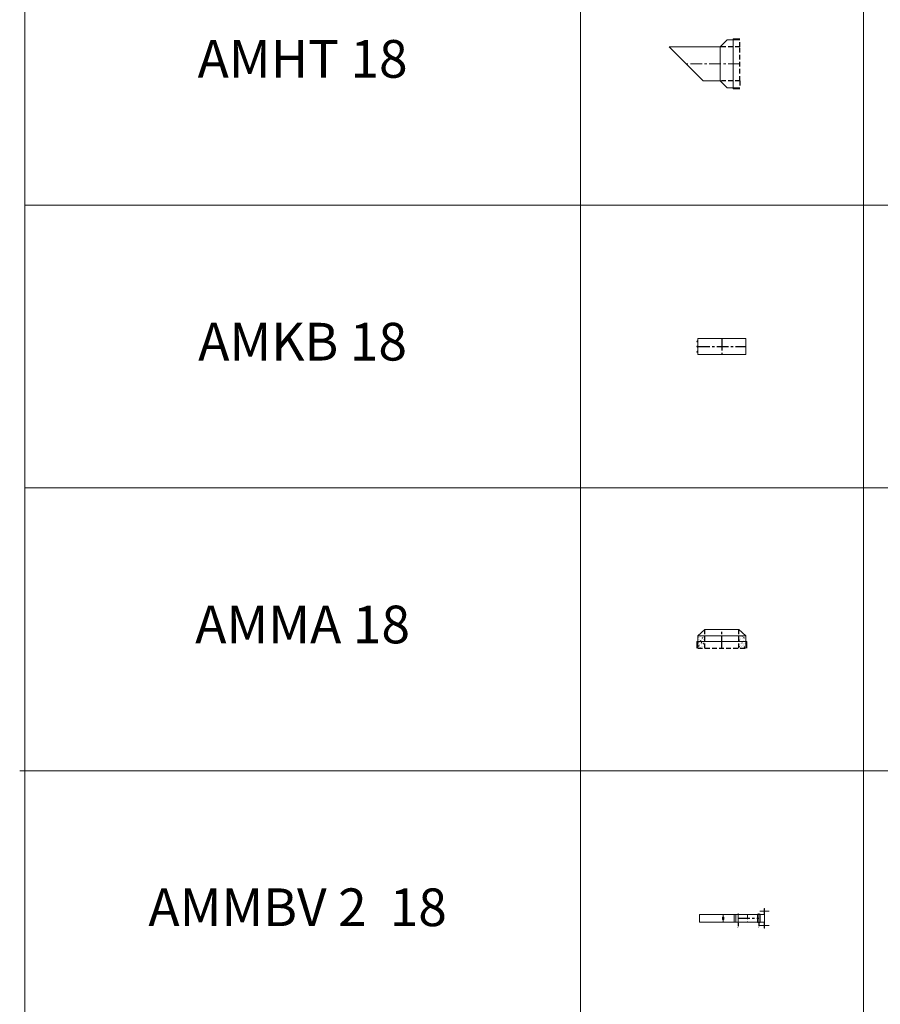
# Model space of a CAD drawing. Extents: x -14214 to 130524, y -33462 to 7217.
# Drawn here: x 17978 to 22541, y -13174 to -7951 of the extents above; entities that cross this region are included whole.
import ezdxf

# ---------------------------------------------------------------- set-up
doc = ezdxf.new("R2010")
doc.units = 0
doc.linetypes.add('CENTER', pattern=[2, 1.25, -0.25, 0.25, -0.25])
doc.linetypes.add('HIDDEN', pattern=[0.375, 0.25, -0.125])
doc.layers.get('0').update_dxf_attribs({"linetype": 'CONTINUOUS'})
for name, color, linetype, lineweight in [('Z-BORDER ONTOP', 7, 'CONTINUOUS', 25), ('Z-PART ONTOP', 3, 'CONTINUOUS', 25), ('Z-TEXT ONTOP', 9, 'CONTINUOUS', 25)]:
    doc.layers.add(name, color=color, linetype=linetype, lineweight=lineweight)
doc.styles.add('ONTOP A4(H)', font='arial.ttf', dxfattribs={"height": 3})
doc.styles.get("Standard").update_dxf_attribs({"font": 'ROMANS.SHX'})
pattern_1 = [(50, (6547.052, 33620.206), (27.3277, -2.390863), [2.8575, -31.4325]), (355, (6547.052, 33620.206), (-5.286424, 28.658496), [2.286, -25.146]), (100.451, (6549.33, 33620.007), (22.041375, 26.267503), [2.4285, -26.7135]), (46.1842, (6547.052, 33627.826), (40.661856, -6.30635), [4.28625, -47.14875]), (96.6356, (6550.44, 33627.3), (35.610635, 37.113833), [3.64275, -40.07025]), (351.184, (6547.05, 33627.826), (35.61069, 37.11377), [3.429, -37.719]), (21, (6550.862, 33625.921), (22.742232, -15.339828), [2.8575, -31.4325]), (326, (6550.862, 33625.921), (9.270304, 27.628195), [2.286, -25.146]), (71.4514, (6552.757, 33624.643), (32.012474, 12.288429), [2.4285, -26.7135]), (37.5, (6547.052, 33620.206), (0.4632905, 12.6832558), [0, -24.8412, 0, -25.527, 0, -25.24125]), (7.5, (6547.052, 33620.206), (10.0229494, 15.027086), [0, -14.5542, 0, -24.2697, 0, -9.62025]), (327.5, (6538.556, 33620.206), (20.3385893, -0.8593116), [0, -9.525, 0, -29.718, 0, -39.4335]), (317.5, (6534.746, 33620.206), (22.219377, 3.813974), [0, -12.3825, 0, -19.7358, 0, -28.0035])]

# ---------------------------------------------------------------- blocks, each defined once
blk = doc.blocks.new('AMMA 18')
at = {"lineweight": 5}
h = blk.add_hatch(dxfattribs=at)
h.set_pattern_fill('AR-CONC', color=0, scale=0.15, style=0)
h.set_pattern_definition(pattern_1)
h.paths.add_polyline_path([(-90, -35), (-127.5, -35), (-127.5, -65), (-90, -65)])
h.paths.add_polyline_path([(-90, -65), (-127.5, -65), (-127.5, -100), (-90, -100)])
h = blk.add_hatch(dxfattribs=at)
h.set_pattern_fill('AR-CONC', color=0, scale=0.15, style=0)
h.set_pattern_definition(pattern_1)
h.paths.add_polyline_path([(127.5, -35), (90, -35), (90, -65), (127.5, -65)])
h.paths.add_polyline_path([(127.5, -65), (90, -65), (90, -100), (127.5, -100)])
at = {"color": 0, "lineweight": 5}
for p, q in [((-127.5, -35), (-90, 0)), ((-90, 0), (90, 0)), ((127.5, -35), (90, 0)), ((-127.5, -35), (-127.5, -100)), ((-127.5, -35), (127.5, -35)), ((127.5, -35), (127.5, -100)), ((-132.5, -65), (132.5, -65)), ((-132.5, -65), (-132.5, -100)), ((132.5, -65), (132.5, -100))]:
    blk.add_line(p, q, dxfattribs=at)
at = {"color": 0, "linetype": 'HIDDEN', "ltscale": 100}
for p, q in [((-90, -100), (-90, 0)), ((90, -100), (90, 0)), ((-127.5, -100), (127.5, -100)), ((-127.5, -100), (127.5, -100))]:
    blk.add_line(p, q, dxfattribs=at)
at = {"color": 0, "linetype": 'CENTER', "ltscale": 50}
blk.add_line((0, -100), (0, 0), dxfattribs=at)
blk = doc.blocks.new('AMHT 18 side')
at = {"color": 0, "lineweight": 5}
for p, q in [((-105, 90), (-67.5, 127.5)), ((0, 127.5), (-67.5, 127.5)), ((-35, 127.5), (-35, 132.5)), ((-35, 132.5), (0, 132.5)), ((-35, -132.5), (-35, 127.5)), ((-95, 90), (-375, 90)), ((-195, -90), (-375, 90)), ((-105, 90), (-105, -90)), ((-95, -90), (-195, -90)), ((-105, -90), (-67.5, -127.5)), ((0, -127.5), (-67.5, -127.5)), ((0, -132.5), (-35, -132.5))]:
    blk.add_line(p, q, dxfattribs=at)
at = {"color": 0, "linetype": 'HIDDEN', "ltscale": 100}
for p, q in [((0, 90), (0, 127.5)), ((0, 90), (-95, 90)), ((0, 90), (-95, 90)), ((0, -90), (0, 90)), ((0, -90), (-95, -90)), ((0, -90), (0, -127.5))]:
    blk.add_line(p, q, dxfattribs=at)
at = {"color": 0, "linetype": 'CENTER', "lineweight": 5, "ltscale": 50}
blk.add_line((0, 0), (-285, 0), dxfattribs=at)
blk = doc.blocks.new('AMKB 18 side')
at = {"color": 0, "lineweight": 5}
for p, q in [((127.5, 85), (-127.5, 85)), ((-127.5, 85), (-127.5, 0)), ((127.5, 0), (127.5, 85)), ((127.5, 85), (127.5, 50)), ((-127.5, 0), (127.5, 0))]:
    blk.add_line(p, q, dxfattribs=at)
at = {"color": 0, "linetype": 'CENTER', "ltscale": 50}
for p, q in [((0, 85), (0, 0)), ((127.5, 42.5), (-127.5, 42.5))]:
    blk.add_line(p, q, dxfattribs=at)
at = {"color": 0, "lineweight": 5}
for centre in [(130, 69.75), (130, 42.5), (130, 15.25)]:
    blk.add_circle(centre, 2.5, dxfattribs=at)
blk = doc.blocks.new('*U388')
at = {"color": 0, "lineweight": 5}
for p, q in [((-40, -322), (-40, 0)), ((-40, 0), (0, 0)), ((0, -322), (0, 0)), ((0, -126.5), (-40, -126.5)), ((0, -126.5), (-40, -126.5)), ((-27, -124), (-26.5, -123.5)), ((-27, -124), (-27, -129)), ((-26.5, -129.5), (-27, -129)), ((-26.5, -123.5), (-13.5, -123.5)), ((-13.5, -129.5), (-26.5, -129.5)), ((-13, -124), (-13.5, -123.5)), ((-13, -129), (-13.5, -129.5)), ((-13, -124), (-13, -129)), ((0, -123.5), (0, -123.5)), ((-45, -205), (5, -205)), ((-40, -344.5), (-40, -184.8)), ((-40, -184.8), (0, -184.8)), ((-40, -192.9), (0, -192.9)), ((0, -344.5), (0, -184.8)), ((2, -308), (-42, -308)), ((-42, -308), (-42, -322)), ((2, -308), (2, -322)), ((-72, -344.5), (-40, -344.5)), ((-72, -344.5), (-72, -345)), ((-40, -345), (-72, -345)), ((-57.5, -370), (-57.5, -320)), ((-45, -315), (5, -315)), ((-42, -315), (2, -315)), ((2, -322), (-42, -322)), ((0, -345), (-40, -345)), ((32, -344.5), (0, -344.5)), ((0, -345), (32, -345)), ((17.5, -370), (17.5, -320)), ((32, -345), (32, -344.5))]:
    blk.add_line(p, q, dxfattribs=at)
at = {"color": 0}
for p, q in [((-45, -205), (-60.9, -205)), ((-45, -315), (-60.9, -315))]:
    blk.add_line(p, q, dxfattribs=at)
at = {"color": 0, "linetype": 'CENTER', "ltscale": 50}
blk.add_line((-20, -205), (-20, -315), dxfattribs=at)
at = {"color": 0, "linetype": 'HIDDEN', "lineweight": 5, "ltscale": 100}
blk.add_line((0, -255), (-40, -255), dxfattribs=at)
at = {"color": 0, "char_height": 3, "width": 64.599, "attachment_point": 1}
for s, insert in [('MAX', (-71, -203.4)), ('MIN', (-71, -313.4))]:
    blk.add_mtext(s, dxfattribs=dict(at, insert=insert))

msp = doc.modelspace()

# ---------------------------------------------------------------- linework, layer by layer
at = {"layer": 'Z-BORDER ONTOP', "lineweight": 5}
for p, q in [((18004.3, 1564.8), (18004.3, -22435.2)), ((20951.5, 1564.8), (20951.5, -22435.2)), ((22451.5, 1564.8), (22451.5, -22435.2)), ((18004.3, -8935.2), (26951.5, -8935.2)), ((18004.3, -10435.2), (26951.5, -10435.2)), ((17977.9, -11935.2), (26925.1, -11935.2))]:
    msp.add_line(p, q, dxfattribs=at)

# ---------------------------------------------------------------- block references
at = {"layer": 'Z-PART ONTOP', "lineweight": 5}
for name, p in [('AMHT 18 side', (21796.5, -8185.2)), ('AMMA 18', (21701.5, -11185.2))]:
    msp.add_blockref(name, p, dxfattribs=at)
at = {"layer": 'Z-PART ONTOP', "lineweight": 5, "xscale": -1}
msp.add_blockref('AMKB 18 side', (21701.5, -9727.7), dxfattribs=at)
at = {"layer": 'Z-PART ONTOP', "lineweight": 5, "rotation": 90}
msp.add_blockref('*U388', (21581.7, -12697.9), dxfattribs=at)

# ---------------------------------------------------------------- texts
at = {"layer": 'Z-TEXT ONTOP', "lineweight": 5, "char_height": 200, "width": 2947.204, "attachment_point": 5, "style": 'ONTOP A4(H)'}
for s, insert in [('AMHT 18', (19477.9, -8185.2)), ('AMKB 18', (19477.9, -9685.2)), ('AMMA 18', (19477.9, -11185.2)), ('AMMBV 2  18', (19451.5, -12685.2))]:
    msp.add_mtext(s, dxfattribs=dict(at, insert=insert))

doc.saveas('drawing.dxf')
